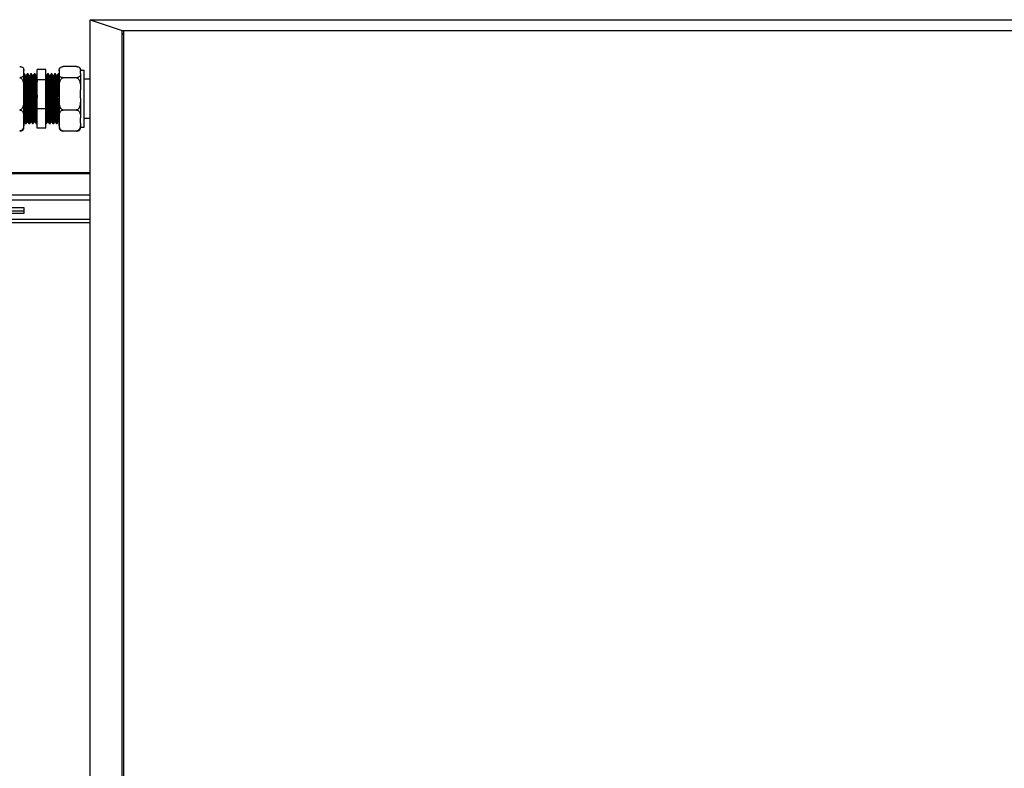
# Model space of a CAD drawing. Units: millimetres. Extents: x 36 to 384, y 33 to 274.
# Drawn here: x 196 to 223, y 253 to 274 of the extents above; entities that cross this region are included whole.
import ezdxf

# ---------------------------------------------------------------- set-up
doc = ezdxf.new("R2010")
doc.units = ezdxf.units.MM

msp = doc.modelspace()

# ---------------------------------------------------------------- linework, layer by layer
at = {"color": 7, "linetype": 'Continuous', "lineweight": 25}
for p, q in [((197.69674, 239.70642), (197.69674, 274.0105)), ((197.69674, 274.0105), (198.59675, 273.70268)), ((197.69674, 274.0105), (248.04674, 274.0105)), ((198.59675, 240.01424), (198.59675, 273.70268)), ((198.59675, 273.70268), (247.14674, 273.70268)), ((198.64674, 273.59161), (198.59675, 273.60871)), ((198.59675, 273.60871), (198.64674, 273.60871)), ((198.64674, 273.70268), (247.14674, 273.70268)), ((198.64674, 240.01424), (198.64674, 273.70268)), ((195.82174, 272.57248), (195.82174, 272.58888)), ((195.82174, 272.49127), (195.82174, 272.57248)), ((195.82174, 272.03596), (195.82174, 272.49127)), ((195.8412, 272.48012), (195.82174, 272.48012)), ((195.88495, 272.42599), (195.87277, 272.42599)), ((195.9412, 272.48012), (195.91619, 272.48012)), ((195.98495, 272.42599), (195.97277, 272.42599)), ((196.0412, 272.48012), (196.0162, 272.48012)), ((196.08495, 272.42599), (196.07277, 272.42599)), ((196.1412, 272.48012), (196.1162, 272.48012)), ((196.18495, 272.42599), (196.17277, 272.42599)), ((196.19574, 272.44524), (196.1843, 272.42542)), ((196.44673, 272.60456), (196.19674, 272.60456)), ((196.19674, 272.31824), (196.19674, 272.60456)), ((196.44673, 272.31824), (196.44673, 272.60456)), ((196.44812, 272.4254), (196.44673, 272.42778)), ((196.45994, 272.42599), (196.44777, 272.42599)), ((196.51619, 272.48012), (196.49119, 272.48012)), ((196.55995, 272.42599), (196.54776, 272.42599)), ((196.61618, 272.48012), (196.59118, 272.48012)), ((196.65995, 272.42599), (196.64777, 272.42599)), ((196.71618, 272.48012), (196.69119, 272.48012)), ((196.75994, 272.42599), (196.74777, 272.42599)), ((196.81619, 272.48012), (196.79118, 272.48012)), ((196.82174, 272.58888), (196.82174, 272.57248)), ((196.82174, 272.57248), (196.82174, 272.49127)), ((196.82174, 272.49127), (196.82174, 272.03596)), ((197.30673, 272.68985), (196.93674, 272.68985)), ((197.41455, 272.62891), (197.4135, 272.63164)), ((197.42174, 272.58888), (197.42174, 272.57248)), ((197.52174, 272.57888), (197.42174, 272.57888)), ((197.42174, 272.49127), (197.42174, 272.57248)), ((197.42174, 272.49127), (197.42174, 272.03596)), ((197.52174, 271.50693), (197.52174, 272.57888)), ((196.44673, 272.31824), (196.19674, 272.31824)), ((196.19674, 271.4938), (196.19674, 272.31824)), ((196.44673, 271.4938), (196.44673, 272.31824)), ((197.30673, 272.37391), (196.93674, 272.37391)), ((197.69674, 272.33012), (197.52174, 272.33012)), ((195.82174, 271.80213), (195.82174, 272.03596)), ((196.82174, 272.03596), (196.82174, 271.80213)), ((197.42174, 271.80213), (197.42174, 272.03596)), ((195.82174, 271.2436), (195.82174, 271.80213)), ((196.82174, 271.80213), (196.82174, 271.2436)), ((197.42174, 271.80213), (197.42174, 271.2436)), ((196.44673, 271.4938), (196.19674, 271.4938)), ((196.19674, 270.95568), (196.19674, 271.4938)), ((196.44673, 270.95568), (196.44673, 271.4938)), ((197.30673, 271.46418), (196.93674, 271.46418)), ((197.52174, 270.98136), (197.52174, 271.50693)), ((195.82174, 271.09098), (195.82174, 271.2436)), ((195.82174, 271.13732), (195.82245, 271.1381)), ((195.82174, 271.13246), (195.82311, 271.13484)), ((195.82174, 270.97136), (195.82174, 271.09098)), ((195.82245, 271.13425), (195.83462, 271.13425)), ((195.8662, 271.08012), (195.8912, 271.08012)), ((195.92245, 271.13425), (195.93462, 271.13425)), ((195.96619, 271.08012), (195.99119, 271.08012)), ((196.02244, 271.13425), (196.03463, 271.13425)), ((196.06619, 271.08012), (196.09119, 271.08012)), ((196.12245, 271.13425), (196.13462, 271.13425)), ((196.16619, 271.08012), (196.19674, 271.08012)), ((196.19182, 271.08067), (196.19674, 271.0892)), ((196.44673, 271.08012), (196.46619, 271.08012)), ((196.49745, 271.13425), (196.50962, 271.13425)), ((196.54118, 271.08012), (196.56618, 271.08012)), ((196.59745, 271.13425), (196.60962, 271.13425)), ((196.64119, 271.08012), (196.66619, 271.08012)), ((196.69744, 271.13425), (196.70963, 271.13425)), ((196.74118, 271.08012), (196.76618, 271.08012)), ((196.79745, 271.13425), (196.80962, 271.13425)), ((196.80929, 271.13482), (196.82174, 271.11328)), ((196.82174, 271.2436), (196.82174, 271.09098)), ((196.82174, 271.09098), (196.82174, 270.97136)), ((197.42174, 271.09098), (197.42174, 271.2436)), ((197.42174, 271.09098), (197.42174, 270.97136)), ((197.52174, 271.23012), (197.69674, 271.23012)), ((196.44673, 270.95568), (196.19674, 270.95568)), ((197.30673, 270.87039), (196.93674, 270.87039)), ((197.42174, 270.98136), (197.52174, 270.98136)), ((195.02174, 269.70509), (197.69674, 269.70509)), ((195.02174, 269.67088), (197.69674, 269.67088)), ((195.83424, 268.70105), (195.40924, 268.70105)), ((195.83424, 268.60708), (195.40924, 268.60708)), ((195.40924, 268.5557), (195.83424, 268.5557)), ((195.83424, 268.5557), (195.83424, 268.70105)), ((195.02174, 268.38469), (197.69674, 268.38469)), ((195.02174, 268.29072), (197.69674, 268.29072))]:
    msp.add_line(p, q, dxfattribs=at)
at = {"color": 8, "linetype": 'Continuous', "lineweight": 25}
for p, q in [((197.69674, 269.06008), (195.02174, 269.06008)), ((195.02174, 268.93191), (197.69674, 268.93191))]:
    msp.add_line(p, q, dxfattribs=at)
at = {"color": 7, "linetype": 'Continuous', "lineweight": 25, "flags": 128}
for points in [[(195.82174, 272.58888), (195.82161, 272.59435), (195.82127, 272.59931)], [(196.8222, 272.5991), (196.82187, 272.5944), (196.82174, 272.58888)], [(197.42174, 272.58888), (197.4216, 272.59436), (197.42127, 272.59931)]]:
    msp.add_lwpolyline(points, dxfattribs=at)
at = {"color": 7, "linetype": 'Continuous', "lineweight": 25}
for centre, start, end in [((196.93674, 272.58888), 157.979857, 165.127184), ((195.70674, 270.97136), 338.067364, 360), ((196.93674, 270.97136), 180, 201.859495), ((197.30674, 270.97136), 338.067364, 360)]:
    msp.add_arc(centre, 0.115, start, end, dxfattribs=at)
for points, knots in [([(195.70674, 272.68985), (195.71258, 272.68966), (195.72501, 272.68928), (195.74597, 272.68563), (195.77159, 272.67711), (195.79575, 272.66095), (195.81193, 272.63922), (195.82112, 272.60898), (195.8215, 272.58668), (195.82174, 272.57248)], [0, 0, 0, 0, 0.04480772, 0.09546967, 0.17740585, 0.31639571, 0.49782615, 0.680119, 1, 1, 1, 1]), ([(195.82174, 272.49127), (195.82158, 272.47858), (195.82129, 272.4559), (195.81183, 272.42333), (195.79183, 272.398), (195.76082, 272.3821), (195.73364, 272.37561), (195.71712, 272.37398), (195.70808, 272.37392), (195.70674, 272.37391)], [0, 0, 0, 0, 0.28609063, 0.51089457, 0.73702219, 0.87129763, 0.93027363, 0.98969905, 1, 1, 1, 1]), ([(195.82174, 272.43474), (195.82204, 272.43126), (195.82355, 272.41362), (195.82626, 272.34831), (195.82978, 272.24207), (195.83352, 272.1095), (195.83706, 271.96057), (195.84065, 271.80224), (195.84397, 271.65987), (195.84712, 271.52322), (195.8503, 271.3954), (195.85404, 271.27228), (195.85752, 271.17443), (195.86118, 271.10992), (195.86411, 271.07928), (195.86575, 271.08322), (195.8662, 271.08429)], [0, 0, 0, 0, 0.01999838, 0.10128707, 0.18211686, 0.26398886, 0.34488839, 0.42610021, 0.50792806, 0.56256596, 0.64361739, 0.72547715, 0.80619786, 0.88762332, 0.96936787, 1, 1, 1, 1]), ([(195.87311, 272.4254), (195.86789, 272.43443), (195.85746, 272.45249), (195.84702, 272.47054), (195.84181, 272.47957)], [0, 0, 0, 0, 0.5000035, 1, 1, 1, 1]), ([(195.84182, 272.47534), (195.84253, 272.47447), (195.84442, 272.47214), (195.84765, 272.42831), (195.85126, 272.35029), (195.85478, 272.24153), (195.85851, 272.10964), (195.86206, 271.96053), (195.86565, 271.80226), (195.86897, 271.65987), (195.87212, 271.52322), (195.8753, 271.3954), (195.87903, 271.27228), (195.88254, 271.17443), (195.88617, 271.10992), (195.88911, 271.07928), (195.89075, 271.08322), (195.8912, 271.08429)], [0, 0, 0, 0, 0.04397595, 0.11763172, 0.19082196, 0.26359903, 0.33731447, 0.41015433, 0.48327537, 0.55695107, 0.60614563, 0.67912225, 0.75282668, 0.82550566, 0.89881893, 0.97241962, 1, 1, 1, 1]), ([(195.9156, 272.47959), (195.91038, 272.47056), (195.89995, 272.45251), (195.88951, 272.43445), (195.88429, 272.42542)], [0, 0, 0, 0, 0.50001357, 1, 1, 1, 1]), ([(195.91619, 272.47711), (195.91711, 272.47622), (195.91921, 272.47416), (195.92265, 272.42859), (195.92626, 272.35022), (195.92979, 272.24155), (195.9335, 272.10963), (195.93705, 271.96053), (195.94064, 271.80225), (195.94398, 271.65987), (195.94711, 271.52322), (195.95032, 271.3954), (195.95402, 271.27228), (195.95754, 271.17443), (195.96118, 271.10992), (195.96412, 271.07928), (195.96575, 271.08322), (195.96619, 271.08429)], [0, 0, 0, 0, 0.05613142, 0.12885069, 0.20111036, 0.2729621, 0.34574017, 0.41765391, 0.48984525, 0.56258433, 0.61115328, 0.68320217, 0.75596936, 0.82772426, 0.90010551, 0.97277041, 1, 1, 1, 1]), ([(195.97312, 272.4254), (195.9679, 272.43443), (195.95746, 272.45249), (195.94703, 272.47054), (195.94181, 272.47957)], [0, 0, 0, 0, 0.5000035, 1, 1, 1, 1]), ([(195.94182, 272.47534), (195.94253, 272.47447), (195.94442, 272.47214), (195.94765, 272.42831), (195.95126, 272.35029), (195.95478, 272.24153), (195.95853, 272.10964), (195.96204, 271.96053), (195.96566, 271.80226), (195.96897, 271.65987), (195.97213, 271.52322), (195.9753, 271.3954), (195.97904, 271.27228), (195.98253, 271.17443), (195.98618, 271.10992), (195.98912, 271.07928), (195.99075, 271.08322), (195.99119, 271.08429)], [0, 0, 0, 0, 0.04397596, 0.11763173, 0.19082198, 0.26359906, 0.33731451, 0.41015426, 0.48327543, 0.55695114, 0.6061457, 0.67912234, 0.75282677, 0.82550563, 0.89881904, 0.97241974, 1, 1, 1, 1]), ([(196.01559, 272.47959), (196.01037, 272.47056), (195.99994, 272.45251), (195.9895, 272.43445), (195.98429, 272.42542)], [0, 0, 0, 0, 0.50001357, 1, 1, 1, 1]), ([(196.0162, 272.47711), (196.01711, 272.47622), (196.0192, 272.47416), (196.02265, 272.42859), (196.02626, 272.35022), (196.02978, 272.24155), (196.03351, 272.10963), (196.03706, 271.96053), (196.04065, 271.80225), (196.04397, 271.65987), (196.04712, 271.52322), (196.0503, 271.3954), (196.05403, 271.27228), (196.05754, 271.17443), (196.06116, 271.10992), (196.06413, 271.07928), (196.06575, 271.08322), (196.06619, 271.08429)], [0, 0, 0, 0, 0.0561313, 0.128850568, 0.201110233, 0.272961981, 0.345740172, 0.417653911, 0.489845256, 0.562584203, 0.611153279, 0.683202045, 0.755969357, 0.827724259, 0.900105388, 0.972770408, 1, 1, 1, 1]), ([(196.07311, 272.4254), (196.06789, 272.43443), (196.05746, 272.45248), (196.04703, 272.47054), (196.04182, 272.47957)], [0, 0, 0, 0, 0.500051156, 1, 1, 1, 1]), ([(196.04183, 272.47534), (196.04253, 272.47447), (196.04442, 272.47214), (196.04766, 272.42831), (196.05126, 272.35029), (196.05479, 272.24153), (196.05851, 272.10964), (196.06206, 271.96053), (196.06565, 271.80226), (196.06896, 271.65987), (196.07212, 271.52322), (196.07532, 271.3954), (196.07902, 271.27228), (196.08254, 271.17443), (196.08616, 271.10992), (196.08913, 271.07928), (196.09075, 271.08322), (196.09119, 271.08429)], [0, 0, 0, 0, 0.04397596, 0.11763173, 0.19082198, 0.26359906, 0.33731439, 0.41015426, 0.48327531, 0.55695101, 0.60614558, 0.67912234, 0.75282665, 0.82550563, 0.89881891, 0.97241974, 1, 1, 1, 1]), ([(196.11559, 272.47959), (196.11038, 272.47056), (196.09994, 272.45251), (196.08951, 272.43445), (196.08429, 272.42542)], [0, 0, 0, 0, 0.50001357, 1, 1, 1, 1]), ([(196.1162, 272.47711), (196.11711, 272.47622), (196.1192, 272.47416), (196.12265, 272.42859), (196.12626, 272.35022), (196.12978, 272.24155), (196.13352, 272.10963), (196.13704, 271.96053), (196.14066, 271.80226), (196.14397, 271.65987), (196.14713, 271.52322), (196.1503, 271.3954), (196.15404, 271.27228), (196.15753, 271.17443), (196.16118, 271.10992), (196.16412, 271.07928), (196.16574, 271.08322), (196.16619, 271.08429)], [0, 0, 0, 0, 0.05613131, 0.12885058, 0.20111026, 0.27296201, 0.34574021, 0.41765384, 0.48984532, 0.56258427, 0.61115335, 0.68320213, 0.75596945, 0.82772424, 0.9001055, 0.9727704, 1, 1, 1, 1]), ([(196.17311, 272.4254), (196.1679, 272.43443), (196.15746, 272.45249), (196.14703, 272.47054), (196.14181, 272.47957)], [0, 0, 0, 0, 0.5000035, 1, 1, 1, 1]), ([(196.14182, 272.47534), (196.14253, 272.47447), (196.14442, 272.47214), (196.14765, 272.42831), (196.15126, 272.35029), (196.15478, 272.24153), (196.15852, 272.10964), (196.16206, 271.96053), (196.16565, 271.80226), (196.16897, 271.65987), (196.17212, 271.52322), (196.1753, 271.3954), (196.17904, 271.27228), (196.18252, 271.17443), (196.18618, 271.10992), (196.18911, 271.07928), (196.19075, 271.08322), (196.1912, 271.08429)], [0, 0, 0, 0, 0.04397595, 0.11763172, 0.19082196, 0.26359903, 0.33731447, 0.41015433, 0.48327537, 0.55695107, 0.60614563, 0.67912225, 0.75282668, 0.82550553, 0.89881893, 0.97241962, 1, 1, 1, 1]), ([(196.49743, 271.13831), (196.4968, 271.13767), (196.49498, 271.13584), (196.49182, 271.16923), (196.48823, 271.23407), (196.48469, 271.32847), (196.48095, 271.44551), (196.47745, 271.58), (196.47381, 271.72468), (196.47012, 271.87214), (196.46662, 272.01498), (196.46294, 272.1458), (196.45929, 272.25753), (196.45579, 272.34576), (196.45207, 272.40153), (196.44955, 272.42716), (196.44823, 272.42415), (196.44811, 272.42387)], [0, 0, 0, 0, 0.03951909, 0.11328166, 0.18644957, 0.2593947, 0.33318856, 0.4060172, 0.47931739, 0.55303924, 0.62569592, 0.69926208, 0.77281055, 0.84547531, 0.919206, 0.9924768, 1, 1, 1, 1]), ([(196.49059, 272.47959), (196.48537, 272.47056), (196.47494, 272.45251), (196.4645, 272.43445), (196.45929, 272.42542)], [0, 0, 0, 0, 0.50001357, 1, 1, 1, 1]), ([(196.50927, 271.13857), (196.50886, 271.1383), (196.50726, 271.13724), (196.5043, 271.16961), (196.50074, 271.23397), (196.49719, 271.3285), (196.49346, 271.4455), (196.48993, 271.58), (196.48633, 271.72468), (196.4826, 271.87214), (196.47913, 272.01499), (196.47545, 272.14579), (196.47177, 272.25757), (196.4683, 272.34561), (196.46458, 272.40213), (196.46183, 272.42792), (196.46028, 272.42357), (196.45993, 272.42258)], [0, 0, 0, 0, 0.0259087, 0.09964909, 0.17279469, 0.24571774, 0.31948925, 0.39229599, 0.46557383, 0.53927352, 0.61190805, 0.68545194, 0.75897829, 0.8316209, 0.90532926, 0.97857787, 1, 1, 1, 1]), ([(196.54058, 271.08479), (196.54014, 271.08447), (196.53851, 271.08325), (196.53557, 271.11841), (196.53197, 271.18821), (196.52844, 271.29065), (196.5247, 271.41746), (196.5212, 271.56323), (196.51756, 271.72004), (196.51387, 271.87985), (196.51037, 272.03467), (196.50669, 272.17643), (196.50304, 272.29758), (196.49954, 272.393), (196.49583, 272.45425), (196.49306, 272.4822), (196.49153, 272.47749), (196.49119, 272.47643)], [0, 0, 0, 0, 0.02688749, 0.10055693, 0.17363123, 0.24648374, 0.32018417, 0.39292046, 0.46612792, 0.53975589, 0.61231999, 0.68579363, 0.75924552, 0.83181889, 0.9054598, 0.97863528, 1, 1, 1, 1]), ([(196.56618, 271.08452), (196.56555, 271.08383), (196.56372, 271.08184), (196.56057, 271.11803), (196.55697, 271.18831), (196.55343, 271.29062), (196.54971, 271.41746), (196.54619, 271.56323), (196.54256, 271.72004), (196.53887, 271.87985), (196.53537, 272.03467), (196.53169, 272.17643), (196.52803, 272.29758), (196.52454, 272.393), (196.52083, 272.45425), (196.51806, 272.4822), (196.51653, 272.47749), (196.51619, 272.47643)], [0, 0, 0, 0, 0.03897882, 0.11173289, 0.18389921, 0.25584649, 0.32863104, 0.40046367, 0.4727615, 0.54547462, 0.61713708, 0.68969778, 0.762237, 0.83390861, 0.9066345, 0.97890075, 1, 1, 1, 1]), ([(196.54811, 272.4254), (196.54289, 272.43443), (196.53246, 272.45249), (196.52202, 272.47054), (196.51681, 272.47957)], [0, 0, 0, 0, 0.5000035, 1, 1, 1, 1]), ([(196.59744, 271.13831), (196.5968, 271.13767), (196.59498, 271.13584), (196.59182, 271.16923), (196.58823, 271.23407), (196.58469, 271.32847), (196.58096, 271.44551), (196.57743, 271.58), (196.57382, 271.72468), (196.5701, 271.87214), (196.56663, 272.01498), (196.56295, 272.1458), (196.55927, 272.25753), (196.5558, 272.34576), (196.55207, 272.40153), (196.54956, 272.42716), (196.54823, 272.42415), (196.54811, 272.42387)], [0, 0, 0, 0, 0.03951909, 0.11328166, 0.18644957, 0.2593947, 0.33318855, 0.40601734, 0.47931738, 0.55303938, 0.62569592, 0.69926208, 0.7728107, 0.84547532, 0.919206, 0.9924768, 1, 1, 1, 1]), ([(196.5906, 272.47959), (196.58538, 272.47056), (196.57494, 272.45251), (196.56451, 272.43445), (196.55929, 272.42542)], [0, 0, 0, 0, 0.50001357, 1, 1, 1, 1]), ([(196.60928, 271.13857), (196.60886, 271.1383), (196.60724, 271.13724), (196.60432, 271.16961), (196.60072, 271.23397), (196.59718, 271.3285), (196.59346, 271.4455), (196.58994, 271.58), (196.58631, 271.72468), (196.58262, 271.87214), (196.57912, 272.01499), (196.57544, 272.14579), (196.57178, 272.25757), (196.56829, 272.34561), (196.56458, 272.40213), (196.56181, 272.42792), (196.56028, 272.42357), (196.55994, 272.42258)], [0, 0, 0, 0, 0.02590885, 0.09964908, 0.17279484, 0.24571789, 0.31948925, 0.39229598, 0.46557398, 0.53927351, 0.6119082, 0.68545208, 0.75897829, 0.83162105, 0.90532941, 0.97857802, 1, 1, 1, 1]), ([(196.64057, 271.08479), (196.64014, 271.08447), (196.63853, 271.08325), (196.63557, 271.11841), (196.63198, 271.18821), (196.62844, 271.29065), (196.62471, 271.41746), (196.62118, 271.56323), (196.61757, 271.72004), (196.61385, 271.87985), (196.61038, 272.03467), (196.6067, 272.17643), (196.60302, 272.29758), (196.59955, 272.393), (196.59583, 272.45425), (196.59308, 272.4822), (196.59153, 272.47749), (196.59118, 272.47643)], [0, 0, 0, 0, 0.02688737, 0.10055681, 0.17363111, 0.24648361, 0.32018405, 0.39292045, 0.46612779, 0.53975589, 0.61231987, 0.68579351, 0.75924552, 0.83181877, 0.90545968, 0.97863516, 1, 1, 1, 1]), ([(196.66619, 271.08452), (196.66555, 271.08383), (196.66373, 271.08184), (196.66057, 271.11803), (196.65698, 271.18831), (196.65344, 271.29062), (196.6497, 271.41746), (196.6462, 271.56323), (196.64257, 271.72004), (196.63885, 271.87985), (196.63538, 272.03467), (196.6317, 272.17643), (196.62802, 272.29758), (196.62455, 272.393), (196.62082, 272.45425), (196.61808, 272.4822), (196.61653, 272.47749), (196.61618, 272.47643)], [0, 0, 0, 0, 0.038978813, 0.111732872, 0.183899185, 0.255846458, 0.328631123, 0.400463621, 0.472761442, 0.545474672, 0.617137001, 0.689697692, 0.762237027, 0.833908514, 0.906634395, 0.978900631, 1, 1, 1, 1]), ([(196.64811, 272.4254), (196.6429, 272.43443), (196.63246, 272.45249), (196.62203, 272.47054), (196.61681, 272.47957)], [0, 0, 0, 0, 0.5000035, 1, 1, 1, 1]), ([(196.69743, 271.13831), (196.6968, 271.13767), (196.69497, 271.13584), (196.69182, 271.16923), (196.68822, 271.23407), (196.68468, 271.32847), (196.68096, 271.44551), (196.67744, 271.58), (196.67381, 271.72468), (196.67012, 271.87214), (196.66662, 272.01498), (196.66294, 272.1458), (196.65928, 272.25753), (196.65578, 272.34576), (196.65209, 272.40153), (196.64951, 272.42716), (196.64823, 272.42415), (196.64811, 272.42387)], [0, 0, 0, 0, 0.039519099, 0.113281677, 0.186449595, 0.259394743, 0.333188456, 0.406017254, 0.479317454, 0.553039319, 0.625696012, 0.699262184, 0.772810664, 0.845475436, 0.919206131, 0.992476938, 1, 1, 1, 1]), ([(196.69059, 272.47959), (196.68537, 272.47056), (196.67494, 272.45251), (196.6645, 272.43445), (196.65928, 272.42542)], [0, 0, 0, 0, 0.50001357, 1, 1, 1, 1]), ([(196.70927, 271.13857), (196.70885, 271.1383), (196.70726, 271.13724), (196.70432, 271.16961), (196.70073, 271.23397), (196.69719, 271.3285), (196.69345, 271.4455), (196.68995, 271.58), (196.68632, 271.72468), (196.6826, 271.87214), (196.67913, 272.01499), (196.67545, 272.14579), (196.67177, 272.25757), (196.6683, 272.34561), (196.66457, 272.40213), (196.66182, 272.42792), (196.66028, 272.42357), (196.65993, 272.42258)], [0, 0, 0, 0, 0.0259087, 0.09964894, 0.17279469, 0.24571774, 0.31948925, 0.39229584, 0.46557383, 0.53927351, 0.61190805, 0.68545194, 0.75897829, 0.8316209, 0.90532926, 0.97857787, 1, 1, 1, 1]), ([(196.74057, 271.08479), (196.74014, 271.08447), (196.73851, 271.08325), (196.73557, 271.11841), (196.73197, 271.18821), (196.72843, 271.29065), (196.72472, 271.41746), (196.72118, 271.56323), (196.71758, 271.72004), (196.71386, 271.87985), (196.71037, 272.03467), (196.70669, 272.17643), (196.70303, 272.29758), (196.69954, 272.393), (196.69582, 272.45425), (196.69306, 272.4822), (196.69153, 272.47749), (196.69119, 272.47643)], [0, 0, 0, 0, 0.02688749, 0.10055693, 0.17363123, 0.24648374, 0.32018404, 0.39292045, 0.46612779, 0.53975589, 0.61231999, 0.68579363, 0.75924552, 0.83181889, 0.9054598, 0.97863528, 1, 1, 1, 1]), ([(196.76618, 271.08452), (196.76555, 271.08383), (196.76374, 271.08184), (196.76056, 271.11803), (196.75697, 271.18831), (196.75343, 271.29062), (196.74971, 271.41746), (196.74618, 271.56323), (196.74258, 271.72004), (196.73886, 271.87985), (196.73536, 272.03467), (196.73171, 272.17643), (196.72802, 272.29758), (196.72455, 272.393), (196.72083, 272.45425), (196.71808, 272.4822), (196.71653, 272.47749), (196.71618, 272.47643)], [0, 0, 0, 0, 0.0389787, 0.11173289, 0.18389921, 0.25584649, 0.32863104, 0.40046367, 0.47276138, 0.54547462, 0.61713708, 0.68969765, 0.762237, 0.83390849, 0.90663438, 0.97890063, 1, 1, 1, 1]), ([(196.74811, 272.4254), (196.74289, 272.43443), (196.73247, 272.45249), (196.72203, 272.47054), (196.71682, 272.47957)], [0, 0, 0, 0, 0.49995584, 1, 1, 1, 1]), ([(196.79744, 271.13831), (196.7968, 271.13767), (196.79498, 271.13584), (196.79182, 271.16923), (196.78823, 271.23407), (196.78469, 271.32847), (196.78095, 271.44551), (196.77745, 271.58), (196.77382, 271.72468), (196.7701, 271.87214), (196.76663, 272.01498), (196.76294, 272.1458), (196.75929, 272.25753), (196.75579, 272.34576), (196.75207, 272.40153), (196.74955, 272.42716), (196.74823, 272.42415), (196.74811, 272.42387)], [0, 0, 0, 0, 0.03951909, 0.11328166, 0.18644957, 0.2593947, 0.33318855, 0.4060172, 0.47931739, 0.55303939, 0.62569593, 0.69926209, 0.77281055, 0.84547532, 0.919206, 0.9924768, 1, 1, 1, 1]), ([(196.79059, 272.47959), (196.78538, 272.47056), (196.77494, 272.45251), (196.76451, 272.43445), (196.75929, 272.42542)], [0, 0, 0, 0, 0.50001357, 1, 1, 1, 1]), ([(196.80927, 271.13857), (196.80886, 271.1383), (196.80726, 271.13724), (196.80431, 271.16961), (196.80072, 271.23397), (196.79718, 271.3285), (196.79346, 271.4455), (196.78993, 271.58), (196.78633, 271.72468), (196.78261, 271.87214), (196.77911, 272.01499), (196.77546, 272.14579), (196.77177, 272.25757), (196.7683, 272.34561), (196.76458, 272.40213), (196.76183, 272.42792), (196.76028, 272.42357), (196.75993, 272.42258)], [0, 0, 0, 0, 0.0259087, 0.09964909, 0.17279484, 0.24571789, 0.31948925, 0.39229599, 0.46557383, 0.53927352, 0.6119082, 0.68545194, 0.75897829, 0.8316209, 0.90532926, 0.97857787, 1, 1, 1, 1]), ([(196.81488, 271.83653), (196.81454, 271.85097), (196.81299, 271.91791), (196.81039, 272.03458), (196.80669, 272.17645), (196.80304, 272.29758), (196.79954, 272.393), (196.79582, 272.45425), (196.79307, 272.4822), (196.79153, 272.47749), (196.79118, 272.47643)], [0, 0, 0, 0, 0.041549068, 0.192662377, 0.34567005, 0.498632425, 0.649765302, 0.803121308, 0.955508067, 1, 1, 1, 1]), ([(196.82174, 272.57248), (196.82191, 272.58517), (196.8222, 272.60785), (196.83166, 272.64043), (196.85166, 272.66575), (196.88267, 272.68165), (196.90985, 272.68814), (196.92637, 272.68977), (196.93541, 272.68984), (196.93674, 272.68985)], [0, 0, 0, 0, 0.28609063, 0.51089457, 0.73702219, 0.87129763, 0.93027363, 0.98969905, 1, 1, 1, 1]), ([(196.93674, 272.37391), (196.93091, 272.37409), (196.91848, 272.37447), (196.89751, 272.37812), (196.87189, 272.38664), (196.84779, 272.40272), (196.83187, 272.42445), (196.82222, 272.45467), (196.82193, 272.47707), (196.82174, 272.49127)], [0, 0, 0, 0, 0.044809312, 0.095466516, 0.17743846, 0.316433269, 0.495784676, 0.680108412, 1, 1, 1, 1]), ([(197.30673, 272.68985), (197.31257, 272.68966), (197.325, 272.68928), (197.34596, 272.68563), (197.37159, 272.67711), (197.39569, 272.66103), (197.41161, 272.6393), (197.42126, 272.60908), (197.42155, 272.58669), (197.42174, 272.57248)], [0, 0, 0, 0, 0.0448095, 0.09547349, 0.17743535, 0.31643076, 0.49579771, 0.68010704, 1, 1, 1, 1]), ([(197.42174, 272.49127), (197.42157, 272.47858), (197.42127, 272.4559), (197.41184, 272.42333), (197.39182, 272.398), (197.36081, 272.3821), (197.33363, 272.37561), (197.31711, 272.37398), (197.30807, 272.37392), (197.30673, 272.37391)], [0, 0, 0, 0, 0.286088985, 0.510888185, 0.737023701, 0.871298372, 0.930274033, 0.989699114, 1, 1, 1, 1]), ([(195.70674, 272.37391), (195.71359, 272.37318), (195.72725, 272.37175), (195.74937, 272.35928), (195.77561, 272.33176), (195.8004, 272.27844), (195.81576, 272.20584), (195.82127, 272.12206), (195.82158, 272.06537), (195.82174, 272.03596)], [0, 0, 0, 0, 0.05252585, 0.1048462, 0.19211238, 0.344066, 0.55638443, 0.76981692, 1, 1, 1, 1]), ([(195.87311, 272.42147), (195.87381, 272.42067), (195.87569, 272.4185), (195.8789, 272.37817), (195.88251, 272.30621), (195.88604, 272.20585), (195.88975, 272.08416), (195.8933, 271.94658), (195.89689, 271.80054), (195.90023, 271.66917), (195.90336, 271.54309), (195.90657, 271.42515), (195.91027, 271.31154), (195.91379, 271.22126), (195.91743, 271.16174), (195.92037, 271.13347), (195.922, 271.1371), (195.92244, 271.1381)], [0, 0, 0, 0, 0.04315857, 0.11687681, 0.19012934, 0.26296784, 0.33674882, 0.40964958, 0.48283358, 0.55657263, 0.60580923, 0.67884853, 0.75261639, 0.82535833, 0.89873422, 0.97239797, 1, 1, 1, 1]), ([(195.88495, 272.42322), (195.88586, 272.4224), (195.88795, 272.4205), (195.8914, 272.37845), (195.89501, 272.30614), (195.89853, 272.20587), (195.90226, 272.08416), (195.90581, 271.94658), (195.9094, 271.80054), (195.91272, 271.66917), (195.91587, 271.54309), (195.91905, 271.42514), (195.92278, 271.31158), (195.92629, 271.22113), (195.92992, 271.16223), (195.93263, 271.13445), (195.93405, 271.13696), (195.93428, 271.13736)], [0, 0, 0, 0, 0.05693276, 0.13063982, 0.20388124, 0.2767087, 0.35047864, 0.42336835, 0.49654125, 0.57026897, 0.61949825, 0.69252632, 0.76628315, 0.83901406, 0.91237868, 0.98603126, 1, 1, 1, 1]), ([(195.97312, 272.42147), (195.97381, 272.42067), (195.97568, 272.4185), (195.9789, 272.37817), (195.9825, 272.30621), (195.98603, 272.20585), (195.98976, 272.08416), (195.99331, 271.94658), (195.9969, 271.80054), (196.00022, 271.66917), (196.00337, 271.54309), (196.00655, 271.42514), (196.01028, 271.31154), (196.01379, 271.22126), (196.01741, 271.16174), (196.02038, 271.13347), (196.022, 271.1371), (196.02244, 271.1381)], [0, 0, 0, 0, 0.04315843, 0.11687666, 0.19012919, 0.2629677, 0.33674882, 0.40964958, 0.48283358, 0.55657249, 0.60580923, 0.67884838, 0.75261639, 0.82535833, 0.89873407, 0.97239797, 1, 1, 1, 1]), ([(195.98494, 272.42322), (195.98586, 272.4224), (195.98796, 272.4205), (195.9914, 272.37845), (195.99501, 272.30614), (195.99853, 272.20587), (196.00227, 272.08416), (196.00579, 271.94658), (196.00941, 271.80054), (196.01272, 271.66917), (196.01588, 271.54309), (196.01905, 271.42514), (196.02279, 271.31158), (196.02628, 271.22113), (196.02993, 271.16223), (196.03264, 271.13445), (196.03406, 271.13696), (196.03428, 271.13736)], [0, 0, 0, 0, 0.0569329, 0.13063995, 0.20388136, 0.27670881, 0.35047874, 0.42336828, 0.49654132, 0.57026903, 0.6194983, 0.69252637, 0.76628318, 0.83901394, 0.91237869, 0.98603126, 1, 1, 1, 1]), ([(196.07312, 272.42147), (196.07381, 272.42067), (196.07568, 272.4185), (196.0789, 272.37817), (196.08251, 272.30621), (196.08603, 272.20585), (196.08977, 272.08416), (196.09329, 271.94658), (196.09691, 271.80054), (196.10022, 271.66917), (196.10338, 271.54309), (196.10655, 271.42514), (196.11029, 271.31154), (196.11378, 271.22126), (196.11743, 271.16174), (196.12037, 271.13347), (196.12199, 271.1371), (196.12244, 271.1381)], [0, 0, 0, 0, 0.04315844, 0.11687668, 0.19012922, 0.26296773, 0.33674887, 0.4096495, 0.48283365, 0.55657257, 0.60580932, 0.67884848, 0.7526165, 0.82535831, 0.89873421, 0.97239797, 1, 1, 1, 1]), ([(196.08495, 272.42322), (196.08586, 272.4224), (196.08796, 272.4205), (196.0914, 272.37845), (196.09501, 272.30614), (196.09854, 272.20587), (196.10226, 272.08416), (196.10581, 271.94658), (196.1094, 271.80054), (196.11271, 271.66917), (196.11586, 271.54309), (196.11907, 271.42514), (196.12277, 271.31158), (196.1263, 271.22113), (196.1299, 271.16223), (196.13266, 271.13445), (196.13405, 271.13696), (196.13428, 271.13736)], [0, 0, 0, 0, 0.05693291, 0.13063997, 0.20388139, 0.27670885, 0.35047864, 0.42336835, 0.49654125, 0.57026897, 0.61949825, 0.69252647, 0.76628315, 0.83901406, 0.91237868, 0.98603141, 1, 1, 1, 1]), ([(196.17311, 272.42147), (196.17381, 272.42067), (196.17569, 272.4185), (196.17891, 272.37817), (196.18251, 272.30621), (196.18604, 272.20585), (196.18976, 272.08415), (196.19324, 271.94875), (196.19559, 271.85391), (196.19674, 271.80752)], [0, 0, 0, 0, 0.09001737, 0.2437741, 0.3965595, 0.54848135, 0.70236895, 0.85442065, 1, 1, 1, 1]), ([(196.18495, 272.42322), (196.18586, 272.42241), (196.18795, 272.42054), (196.1914, 272.37825), (196.19441, 272.31879), (196.19616, 272.27125), (196.19674, 272.25555)], [0, 0, 0, 0, 0.23723389, 0.5443648, 0.84955544, 1, 1, 1, 1]), ([(196.82174, 272.03596), (196.82178, 272.04983), (196.82188, 272.09658), (196.8247, 272.1795), (196.83764, 272.26208), (196.86239, 272.32056), (196.88296, 272.34949), (196.90682, 272.36755), (196.92457, 272.37351), (196.93471, 272.37384), (196.93674, 272.37391)], [0, 0, 0, 0, 0.10857623, 0.3658172, 0.65008415, 0.75471877, 0.85996286, 0.92187701, 0.9843283, 1, 1, 1, 1]), ([(197.30673, 272.37391), (197.31358, 272.37319), (197.32725, 272.37175), (197.34937, 272.35928), (197.37562, 272.33176), (197.4004, 272.27844), (197.41576, 272.20584), (197.42127, 272.12206), (197.42158, 272.06537), (197.42174, 272.03596)], [0, 0, 0, 0, 0.052554443, 0.104873246, 0.192136829, 0.344085941, 0.556398068, 0.769824232, 1, 1, 1, 1]), ([(195.82174, 271.80213), (195.82171, 271.78825), (195.82158, 271.7415), (195.81878, 271.65859), (195.80584, 271.57601), (195.78109, 271.51753), (195.76052, 271.48859), (195.73666, 271.47053), (195.71891, 271.46457), (195.70877, 271.46425), (195.70674, 271.46418)], [0, 0, 0, 0, 0.108579703, 0.365828499, 0.650104087, 0.754741897, 0.859989182, 0.921905218, 0.98435841, 1, 1, 1, 1]), ([(196.93674, 271.46418), (196.9299, 271.4649), (196.91623, 271.46634), (196.8941, 271.47881), (196.86787, 271.50633), (196.84312, 271.55936), (196.82815, 271.63202), (196.82211, 271.71574), (196.82187, 271.77271), (196.82174, 271.80213)], [0, 0, 0, 0, 0.05255896, 0.10488207, 0.19215315, 0.3441157, 0.55415665, 0.76980355, 1, 1, 1, 1]), ([(197.42174, 271.80213), (197.4217, 271.78825), (197.42159, 271.7415), (197.41878, 271.65859), (197.40584, 271.57601), (197.38109, 271.51753), (197.36052, 271.48859), (197.33666, 271.47053), (197.31891, 271.46457), (197.30877, 271.46425), (197.30673, 271.46418)], [0, 0, 0, 0, 0.10857623, 0.3658172, 0.65008415, 0.75471877, 0.85996286, 0.92187701, 0.9843283, 1, 1, 1, 1]), ([(195.70674, 271.46418), (195.71359, 271.46371), (195.72725, 271.46277), (195.74937, 271.45463), (195.7756, 271.43667), (195.80035, 271.40206), (195.81534, 271.35463), (195.82137, 271.29999), (195.82162, 271.2628), (195.82174, 271.2436)], [0, 0, 0, 0, 0.05253003, 0.10485436, 0.19212749, 0.34409358, 0.55414623, 0.76979817, 1, 1, 1, 1]), ([(196.46619, 271.08452), (196.46555, 271.08383), (196.46373, 271.08184), (196.46055, 271.11804), (196.45699, 271.18828), (196.45344, 271.29075), (196.44991, 271.41027), (196.44772, 271.50003), (196.44673, 271.54071)], [0, 0, 0, 0, 0.10021745, 0.28727392, 0.47281861, 0.65780045, 0.84493528, 1, 1, 1, 1]), ([(196.82174, 271.2436), (196.82178, 271.25265), (196.82188, 271.28317), (196.8247, 271.33729), (196.83764, 271.39119), (196.86239, 271.42936), (196.88296, 271.44825), (196.90682, 271.46004), (196.92457, 271.46392), (196.93471, 271.46414), (196.93674, 271.46418)], [0, 0, 0, 0, 0.10857622, 0.36581716, 0.65008407, 0.75471868, 0.85996275, 0.92187714, 0.9843283, 1, 1, 1, 1]), ([(197.30673, 271.46418), (197.31358, 271.46371), (197.32725, 271.46277), (197.34937, 271.45463), (197.37562, 271.43667), (197.4004, 271.40187), (197.41576, 271.35448), (197.42127, 271.2998), (197.42158, 271.2628), (197.42174, 271.2436)], [0, 0, 0, 0, 0.052554434, 0.104873032, 0.192136598, 0.344086053, 0.556397736, 0.76982386, 1, 1, 1, 1]), ([(195.82174, 271.09098), (195.82171, 271.08192), (195.82158, 271.0514), (195.81878, 270.99729), (195.80584, 270.94339), (195.78109, 270.90521), (195.76052, 270.88633), (195.73666, 270.87454), (195.71891, 270.87065), (195.70877, 270.87044), (195.70674, 270.87039)], [0, 0, 0, 0, 0.10857969, 0.36582845, 0.65010401, 0.75474181, 0.85998908, 0.92190535, 0.98435841, 1, 1, 1, 1]), ([(195.82579, 271.2395), (195.82596, 271.23511), (195.8273, 271.20044), (195.82993, 271.16402), (195.83264, 271.13439), (195.83406, 271.13695), (195.83428, 271.13736)], [0, 0, 0, 0, 0.06192612, 0.48942624, 0.91860348, 1, 1, 1, 1]), ([(195.83428, 271.13482), (195.8395, 271.12579), (195.84994, 271.10773), (195.86037, 271.08968), (195.86559, 271.08065)], [0, 0, 0, 0, 0.49999006, 1, 1, 1, 1]), ([(195.89182, 271.08067), (195.89703, 271.0897), (195.90747, 271.10775), (195.9179, 271.12581), (195.92311, 271.13484)], [0, 0, 0, 0, 0.50004658, 1, 1, 1, 1]), ([(195.93429, 271.13482), (195.93951, 271.12579), (195.94994, 271.10773), (195.96038, 271.08968), (195.96559, 271.08065)], [0, 0, 0, 0, 0.49999006, 1, 1, 1, 1]), ([(195.99181, 271.08067), (195.99703, 271.0897), (196.00746, 271.10775), (196.01789, 271.12581), (196.02311, 271.13484)], [0, 0, 0, 0, 0.49999892, 1, 1, 1, 1]), ([(196.03429, 271.13482), (196.03951, 271.12579), (196.04995, 271.10774), (196.06037, 271.08968), (196.06559, 271.08065)], [0, 0, 0, 0, 0.500037714, 1, 1, 1, 1]), ([(196.09181, 271.08067), (196.09703, 271.0897), (196.10746, 271.10775), (196.1179, 271.12581), (196.12312, 271.13484)], [0, 0, 0, 0, 0.49999892, 1, 1, 1, 1]), ([(196.13429, 271.13482), (196.1395, 271.12579), (196.14994, 271.10773), (196.16037, 271.08968), (196.16559, 271.08065)], [0, 0, 0, 0, 0.49999006, 1, 1, 1, 1]), ([(196.46739, 271.08167), (196.47242, 271.09036), (196.48265, 271.10809), (196.4929, 271.12581), (196.49811, 271.13484)], [0, 0, 0, 0, 0.49056282, 1, 1, 1, 1]), ([(196.5093, 271.13482), (196.51451, 271.12579), (196.52493, 271.10773), (196.53537, 271.08968), (196.54059, 271.08065)], [0, 0, 0, 0, 0.4999424, 1, 1, 1, 1]), ([(196.56739, 271.08167), (196.57241, 271.09036), (196.58266, 271.10808), (196.59289, 271.12581), (196.59811, 271.13484)], [0, 0, 0, 0, 0.49065994, 1, 1, 1, 1]), ([(196.60929, 271.13482), (196.61451, 271.12579), (196.62494, 271.10773), (196.63538, 271.08968), (196.64059, 271.08065)], [0, 0, 0, 0, 0.49999006, 1, 1, 1, 1]), ([(196.66739, 271.08167), (196.67241, 271.09036), (196.68265, 271.10809), (196.69289, 271.12581), (196.69811, 271.13484)], [0, 0, 0, 0, 0.49056282, 1, 1, 1, 1]), ([(196.70929, 271.13482), (196.71451, 271.12579), (196.72495, 271.10773), (196.73538, 271.08968), (196.7406, 271.08065)], [0, 0, 0, 0, 0.49999006, 1, 1, 1, 1]), ([(196.76738, 271.08167), (196.77241, 271.09036), (196.78266, 271.10809), (196.7929, 271.12581), (196.79812, 271.13484)], [0, 0, 0, 0, 0.4906123, 1, 1, 1, 1]), ([(196.93674, 270.87039), (196.9299, 270.87087), (196.91623, 270.8718), (196.8941, 270.87994), (196.86786, 270.8979), (196.84308, 270.9327), (196.82771, 270.98009), (196.82222, 271.03478), (196.82191, 271.07178), (196.82174, 271.09098)], [0, 0, 0, 0, 0.05255453, 0.10487323, 0.19213697, 0.34408672, 0.55639881, 0.76982294, 1, 1, 1, 1]), ([(197.42174, 271.09098), (197.4217, 271.08192), (197.42159, 271.0514), (197.41878, 270.99729), (197.40584, 270.94339), (197.38109, 270.90521), (197.36052, 270.88633), (197.33666, 270.87454), (197.31891, 270.87065), (197.30877, 270.87044), (197.30673, 270.87039)], [0, 0, 0, 0, 0.10857622, 0.36581716, 0.65008407, 0.75471868, 0.85996275, 0.92187714, 0.9843283, 1, 1, 1, 1]), ([(195.70674, 270.87039), (195.71258, 270.87058), (195.72501, 270.87096), (195.74597, 270.87461), (195.77162, 270.88313), (195.79542, 270.89922), (195.80859, 270.91554), (195.81186, 270.92612), (195.81268, 270.92878)], [0, 0, 0, 0, 0.08058483, 0.17168647, 0.31906406, 0.56903158, 0.89157619, 1, 1, 1, 1]), ([(196.83111, 270.92879), (196.83196, 270.92585), (196.83567, 270.91292), (196.85197, 270.8945), (196.88264, 270.87859), (196.90985, 270.8721), (196.92637, 270.87047), (196.93541, 270.8704), (196.93674, 270.87039)], [0, 0, 0, 0, 0.11995357, 0.52682454, 0.76842608, 0.87454148, 0.98146553, 1, 1, 1, 1]), ([(197.30673, 270.87039), (197.31257, 270.87058), (197.325, 270.87096), (197.34596, 270.87461), (197.37162, 270.88313), (197.39543, 270.89922), (197.40859, 270.91554), (197.41186, 270.92612), (197.41269, 270.92878)], [0, 0, 0, 0, 0.08058158, 0.17167955, 0.31909151, 0.56904895, 0.89158056, 1, 1, 1, 1])]:
    msp.add_open_spline(points, degree=3, knots=knots, dxfattribs=at)

doc.saveas('drawing.dxf')
